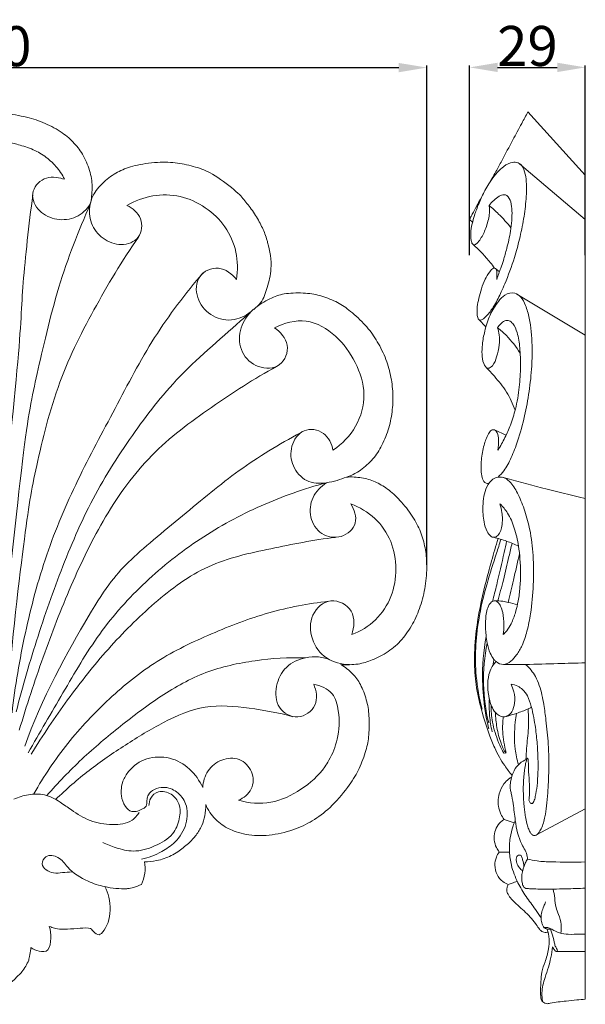
# Model space of a CAD drawing. Units: millimetres. Extents: x 0 to 1347, y 28 to 1187.
# Drawn here: x 640 to 781, y 180 to 426 of the extents above; entities that cross this region are included whole.
import ezdxf

# ---------------------------------------------------------------- set-up
doc = ezdxf.new("R2010")
doc.units = ezdxf.units.MM
doc.header["$MEASUREMENT"] = 0
doc.layers.get('0').update_dxf_attribs({"lineweight": 5})
doc.styles.add('Arial', font='arial.ttf')
doc.dimstyles.new('Default', dxfattribs={"dimtxt": 10, "dimasz": 7, "dimexe": 0.5, "dimexo": 0.5, "dimgap": 0.25, "dimtad": 1, "dimtoh": 1, "dimdec": 0, "dimzin": 1, "dimdsep": 46, "dimtxsty": 'Arial', "dimcen": 0.5, "dimazin": 0, "dimtfac": 1, "dimtdec": 4, "dimtix": 1, "dimtmove": 1, "dimatfit": 3, "dimfxl": 1, "dimtolj": 1, "dimtzin": 1, "dimarcsym": 0})

# ---------------------------------------------------------------- blocks, each defined once
blk = doc.blocks.new('*D13')
at = {"color": 0, "lineweight": -2, "transparency": 16777216}
for p, q in [((752.27, 367.01), (752.27, 414.48)), ((759.27, 413.98), (774.16, 413.98)), ((781.16, 367.01), (781.16, 414.48))]:
    blk.add_line(p, q, dxfattribs=at)
at = {"color": 0, "transparency": 16777216}
for points in [[(759.27, 415.14), (759.27, 412.81), (752.27, 413.98)], [(774.16, 415.14), (774.16, 412.81), (781.16, 413.98)]]:
    blk.add_solid(points, dxfattribs=at)
at = {"layer": 'Defpoints', "color": 0, "transparency": 16777216}
for p in [(781.16, 413.98), (752.27, 366.51), (781.16, 366.51)]:
    blk.add_point(p, dxfattribs=at)
at = {"color": 0, "transparency": 16777216, "insert": (766.71, 419.33), "char_height": 10, "attachment_point": 5, "style": 'Arial'}
blk.add_mtext('\\A1;29', dxfattribs=at)
blk = doc.blocks.new('*D15')
at = {"color": 0, "lineweight": -2, "transparency": 16777216}
for p, q in [((521.46, 289.66), (521.46, 414.43)), ((528.46, 413.93), (734.57, 413.93)), ((741.57, 289.66), (741.57, 414.43))]:
    blk.add_line(p, q, dxfattribs=at)
at = {"color": 0, "transparency": 16777216}
for points in [[(528.46, 415.09), (528.46, 412.76), (521.46, 413.93)], [(734.57, 415.09), (734.57, 412.76), (741.57, 413.93)]]:
    blk.add_solid(points, dxfattribs=at)
at = {"layer": 'Defpoints', "color": 0, "transparency": 16777216}
for p in [(741.57, 413.93), (521.46, 289.16), (741.57, 289.16)]:
    blk.add_point(p, dxfattribs=at)
at = {"color": 0, "transparency": 16777216, "insert": (631.52, 419.28), "char_height": 10, "attachment_point": 5, "style": 'Arial'}
blk.add_mtext('\\A1;220', dxfattribs=at)
blk = doc.blocks.new('N-233_220_223')
for points, knots in [([(631.52, 402.83, 11.1), (633.22, 402.86, 11.1), (636.25, 402.57, 11.1), (641.91, 401.58, 11.1), (646.21, 400.17, 11.1), (650.81, 397.66, 11.1), (653.65, 395.07, 11.1), (655.96, 392.02, 11.1), (657.75, 387.61, 11.1), (658.15, 383.78, 11.1), (657.85, 381.09, 11.1), (657.55, 379.8, 11.1)], [22.078705, 22.078705, 22.078705, 22.078705, 22.903002, 23.903002, 24.903002, 25.903002, 26.903002, 27.903002, 28.903002, 29.903002, 30.903002, 30.903002, 30.903002, 30.903002]), ([(651.12, 386.08, 11.1), (650.54, 387.2, 11.1), (649.11, 389.32, 11.1), (646.23, 391.88, 11.1), (642.99, 393.71, 11.1), (638.88, 394.85, 11.1), (637.2, 395.39, 11.1), (632.96, 395.47, 11.1), (631.52, 395.46, 11.1)], [0, 0, 0, 0, 1, 2, 3, 4, 5, 5.520789, 5.520789, 5.520789, 5.520789]), ([(657.55, 379.8, 11.1), (657.8, 380.85, 11.1), (658.27, 382.63, 11.1), (661.82, 386.33, 11.1), (665.13, 388.31, 11.1), (668.91, 389.68, 11.1), (675.31, 390.45, 11.1), (679.9, 390.12, 11.1), (684.44, 388.98, 11.1), (688.31, 387.47, 11.1), (694.73, 382.47, 11.1), (696.27, 380.51, 11.1), (698.7, 377.42, 11.1), (700.42, 374.18, 11.1), (701.35, 372.04, 11.1), (701.75, 370.53, 11.1), (701.83, 370.22, 11.1)], [30.903002, 30.903002, 30.903002, 30.903002, 31.903002, 32.903002, 33.903002, 34.903002, 35.903002, 36.903002, 37.903002, 38.903002, 39.903002, 40.903002, 41.903002, 42.903002, 43.903002, 44.157409, 44.157409, 44.157409, 44.157409]), ([(701.83, 370.22, 11.1), (702.49, 368.1, 11.1), (703.04, 364.19, 11.1), (701.88, 359.14, 11.1), (700.62, 355.49, 11.1), (699, 353.98, 11.1), (698.36, 353.51, 11.1)], [44.157409, 44.157409, 44.157409, 44.157409, 47.504141, 49.895163, 51.966411, 53.160975, 53.160975, 53.160975, 53.160975]), ([(698.34, 353.53, 11.1), (694.44, 349.94, 11.1), (680.29, 338.09, 11.1), (670.29, 325.51, 11.1), (658.83, 308.47, 11.1), (650.93, 290.56, 11.1), (644.35, 271.91, 11.1), (640.67, 259.29, 11.1), (639.03, 252.92, 11.1)], [17.143857, 17.143857, 17.143857, 17.143857, 18, 19, 20, 21, 22, 23, 23, 23, 23]), ([(717.14, 240.8, 11.1), (718.06, 242.45, 11.1), (719.66, 246.49, 11.1), (719.89, 252.28, 11.1), (718.43, 258.08, 11.1), (715.04, 259.51, 11.1), (713.35, 259.81, 11.1)], [13.715701, 13.715701, 13.715701, 13.715701, 16.561784, 20.134817, 22.421009, 24.997216, 24.997216, 24.997216, 24.997216]), ([(665.71, 235.59, 11.1), (666.04, 236.45, 11.1), (667.55, 239, 11.1), (671.49, 241.67, 11.1), (677.51, 241.83, 11.1), (682.62, 238.93, 11.1), (684.86, 235.73, 11.1), (685.62, 234, 11.1)], [0, 0, 0, 0, 0.474961, 1.474961, 2.474961, 3.474961, 4.474961, 4.474961, 4.474961, 4.474961]), ([(694.54, 230.81, 11.1), (697.15, 230.09, 11.1), (702.79, 229.59, 11.1), (710.38, 233.24, 11.1), (715.06, 237.41, 11.1), (716.82, 240.23, 11.1), (717.14, 240.8, 11.1)], [10.474961, 10.474961, 10.474961, 10.474961, 11.474961, 12.474961, 13.474961, 13.715701, 13.715701, 13.715701, 13.715701]), ([(670.32, 216.08, 11.1), (672.09, 216.46, 11.1), (675.08, 217.6, 11.1), (679.18, 220.44, 11.1), (681.84, 224.66, 11.1), (681.98, 229.7, 11.1), (679.4, 233.13, 11.1), (676.21, 234.35, 11.1), (673.61, 233.67, 11.1), (672.07, 232.5, 11.1), (671.64, 231.09, 11.1), (671.77, 230.13, 11.1), (671.53, 229.22, 11.1), (670.58, 228.64, 11.1), (669.46, 228.05, 11.1), (667.67, 227.82, 11.1), (665.96, 229.43, 11.1), (665.06, 232.19, 11.1), (665.31, 234.44, 11.1), (665.71, 235.59, 11.1)], [-23.446346, -23.446346, -23.446346, -23.446346, -20.732911, -18.690187, -16.015011, -13.506555, -11.638042, -9.893078, -8.716999, -7.716945, -7.133996, -6.601673, -6.260174, -5.787158, -5.022876, -4.296209, -3.257482, -1.837969, 0, 0, 0, 0]), ([(669.76, 227.8, 11.1), (669.3, 227.04, 11.1), (667.57, 224.99, 11.1), (662.78, 224.53, 11.1), (657.49, 225.39, 11.1), (653.32, 228, 11.1), (649.84, 230.57, 11.1), (646.32, 232.53, 11.1), (642.15, 232.37, 11.1), (639.64, 231.62, 11.1), (638.48, 231.08, 11.1)], [0, 0, 0, 0, 1.335565, 3.841584, 6.698693, 9.390187, 11.102866, 13.26842, 15.273675, 17.190801, 17.190801, 17.190801, 17.190801]), ([(660.65, 220.28, 11.1), (661.72, 219.75, 11.1), (664.2, 218.82, 11.1), (668.66, 217.68, 11.1), (673.66, 219.2, 11.1), (678.23, 221.77, 11.1), (679.95, 226.01, 11.1), (680.16, 229.84, 11.1), (677.92, 232.61, 11.1), (674.7, 233.46, 11.1), (672.5, 231.63, 11.1), (672.21, 230.12, 11.1), (672.21, 229.5, 11.1)], [0, 0, 0, 0, 1.8005, 4.005639, 6.753045, 9.475947, 11.540159, 13.393198, 14.955246, 16.554618, 17.822018, 18.765237, 18.765237, 18.765237, 18.765237]), ([(677.76, 217.01, 11.1), (678.3, 217.28, 11.1), (679.7, 218.05, 11.1), (682.23, 220.1, 11.1), (684, 222.01, 11.1), (685.55, 224.53, 11.1), (686.23, 226.84, 11.1), (686.41, 228.81, 11.1), (686.38, 229.74, 11.1)], [101.786698, 101.786698, 101.786698, 101.786698, 102.439978, 103.439978, 104.439978, 105.439978, 106.439978, 107.439978, 107.439978, 107.439978, 107.439978]), ([(661.17, 209.23, 11.1), (659.74, 209.52, 11.1), (656.39, 210.63, 11.1), (652.29, 213.2, 11.1), (649.98, 216.8, 11.1), (646.5, 217.42, 11.1), (644.8, 214.22, 11.1), (648.02, 212.33, 11.1), (650.63, 212.82, 11.1), (652.18, 212.86, 11.1), (652.97, 212.93, 11.1)], [0, 0, 0, 0, 2.191169, 5.305182, 7.025919, 8.547376, 9.547712, 11.369099, 12.472127, 13.66912, 13.66912, 13.66912, 13.66912]), ([(671.12, 215.45, 11.1), (672.12, 215.44, 11.1), (674.42, 215.65, 11.1), (676.61, 216.43, 11.1), (677.76, 217.01, 11.1)], [98.340083, 98.340083, 98.340083, 98.340083, 99.846486, 101.786698, 101.786698, 101.786698, 101.786698]), ([(661.17, 209.23, 11.1), (662.86, 208.74, 11.1), (665.52, 208.66, 11.1), (666.74, 208.73, 11.1), (666.87, 208.74, 11.1)], [92.484132, 92.484132, 92.484132, 92.484132, 93.484132, 93.621517, 93.621517, 93.621517, 93.621517]), ([(666.87, 208.74, 11.1), (667.38, 208.81, 11.1), (668.56, 209.05, 11.1), (669.69, 209.49, 11.1), (670.31, 209.8, 11.1)], [93.621517, 93.621517, 93.621517, 93.621517, 94.39155, 95.434049, 95.434049, 95.434049, 95.434049]), ([(631.52, 179.83, 11.1), (633.99, 181.77, 11.1), (636.93, 184.53, 11.1), (640.73, 188.04, 11.1), (641.74, 189.83, 11.1), (642.17, 190.86, 11.1)], [70.719989, 70.719989, 70.719989, 70.719989, 75.459841, 76.802613, 78.484132, 78.484132, 78.484132, 78.484132])]:
    blk.add_open_spline(points, degree=3, knots=knots)
for points in [[(657.55, 379.8, 11.1), (656.66, 378.47, 11.1), (654.18, 376.1, 11.1), (649.17, 375.61, 11.1), (644.55, 377.65, 11.1), (642.21, 382.53, 11.1), (645.74, 386.91, 11.1), (649.28, 386.59, 11.1), (650.78, 386.08, 11.1)], [(643.19, 382.07, 11.1), (642.26, 374.79, 11.1), (640.32, 357.92, 11.1), (640.34, 346.29, 11.1), (633.82, 286.42, 11.1), (633.76, 274.8, 11.1), (633.43, 257.82, 11.1), (633.58, 250.49, 11.1)], [(694.07, 360.98, 11.1), (694.42, 363.24, 11.1), (694.35, 367.93, 11.1), (691.56, 374.39, 11.1), (686.49, 379.24, 11.1), (680.1, 382.14, 11.1), (673.09, 382.31, 11.1), (668.69, 380.65, 11.1), (666.72, 379.49, 11.1)], [(657.55, 379.8, 11.1), (654.55, 373.03, 11.1), (649.32, 359.78, 11.1), (643.8, 335.31, 11.1), (641.26, 323.85, 11.1), (634.91, 262.72, 11.1), (635.15, 256.58, 11.1), (634.91, 249.18, 11.1)], [(666.72, 379.49, 11.1), (668.13, 378.79, 11.1), (670.85, 376.52, 11.1), (670.28, 370.94, 11.1), (665.21, 369.07, 11.1), (660.52, 370.93, 11.1), (657.33, 374.83, 11.1), (657.24, 378.24, 11.1), (657.55, 379.8, 11.1)], [(636.42, 249.8, 11.1), (637.26, 264.01, 11.1), (641.25, 298.87, 11.1), (643.38, 311.68, 11.1), (648.87, 334.7, 11.1), (658.16, 353.37, 11.1), (665.51, 365.72, 11.1), (669.56, 371.57, 11.1)], [(685.71, 362.61, 11.1), (681.33, 357.49, 11.1), (673.11, 346.75, 11.1), (663.82, 328.72, 11.1), (654.17, 310.95, 11.1), (646.22, 292.29, 11.1), (641.05, 272.69, 11.1), (638.78, 259.38, 11.1), (638.01, 252.68, 11.1)], [(697.71, 352.93, 11.1), (696.31, 351.83, 11.1), (692.83, 350.2, 11.1), (687.31, 351.75, 11.1), (683.77, 356.22, 11.1), (683.94, 362.23, 11.1), (689.75, 364.84, 11.1), (692.96, 362.35, 11.1), (694.07, 360.98, 11.1)], [(699.01, 354.08, 11.1), (700.18, 354.98, 11.1), (703, 356.54, 11.1), (706.15, 357.61, 11.1), (711.54, 357.67, 11.1), (715.25, 356.99, 11.1), (719.53, 355.24, 11.1), (722.35, 353.29, 11.1), (726.48, 349.47, 11.1), (728.93, 346.14, 11.1), (731.34, 341.5, 11.1), (732.63, 337.1, 11.1), (733.24, 332.46, 11.1), (733.03, 327.85, 11.1), (732.09, 323.37, 11.1), (730.17, 318.89, 11.1), (728, 315.7, 11.1), (724.51, 312.79, 11.1), (722.01, 311.69, 11.1), (716.45, 309.8, 11.1), (711.37, 310.08, 11.1), (707.73, 314.18, 11.1), (707.31, 319.4, 11.1), (710.47, 324.08, 11.1), (716.37, 323.2, 11.1), (717.84, 319.89, 11.1), (718.16, 318.31, 11.1)], [(703.56, 348.88, 11.1), (705.02, 347.86, 11.1), (707.76, 344.82, 11.1), (705.47, 338.7, 11.1), (699.22, 338.53, 11.1), (694.9, 342.52, 11.1), (694.49, 348.37, 11.1), (696.46, 351.63, 11.1), (697.71, 352.93, 11.1)], [(718.16, 318.31, 11.1), (720.43, 319.85, 11.1), (724.41, 323.98, 11.1), (726.71, 332.24, 11.1), (724.07, 340.42, 11.1), (719.24, 347.19, 11.1), (711.64, 351.68, 11.1), (705.95, 350.13, 11.1), (703.56, 348.88, 11.1)], [(704.06, 339.25, 11.1), (698.46, 336.15, 11.1), (687.72, 329.18, 11.1), (672.17, 317.67, 11.1), (660.89, 301.89, 11.1), (652.53, 284.57, 11.1), (645.65, 266.61, 11.1), (641.64, 254.45, 11.1), (639.81, 248.32, 11.1)], [(711, 323.17, 11.1), (705.69, 320.38, 11.1), (695.26, 314.16, 11.1), (681.81, 302.92, 11.1), (666.41, 290.31, 11.1), (659.42, 281.75, 11.1), (645.08, 255.66, 11.1), (641.19, 244.31, 11.1)], [(642.04, 242.64, 11.1), (644.86, 247.69, 11.1), (650.78, 257.61, 11.1), (659.42, 272.72, 11.1), (671.05, 285.7, 11.1), (684.71, 296.51, 11.1), (700, 304.82, 11.1), (710.95, 308.68, 11.1), (716.53, 310.16, 11.1)], [(716.53, 310.16, 11.1), (715.13, 309.27, 11.1), (712.66, 306.74, 11.1), (712.08, 301.46, 11.1), (714.97, 296.86, 11.1), (720.41, 295.98, 11.1), (724.73, 299.84, 11.1), (723.48, 303.49, 11.1), (722.62, 304.87, 11.1)], [(720.11, 264.75, 11.1), (721.53, 264.61, 11.1), (724.67, 264.75, 11.1), (727.78, 265.7, 11.1), (732.04, 267.81, 11.1), (735.48, 270.86, 11.1), (738.19, 274.83, 11.1), (740.05, 279.2, 11.1), (741.32, 284.27, 11.1), (741.71, 289.83, 11.1), (741.26, 293.97, 11.1), (740.15, 297.91, 11.1), (738.2, 301.78, 11.1), (734.84, 306, 11.1), (731.78, 308.75, 11.1), (728.67, 310.54, 11.1), (725.44, 311.53, 11.1), (722.77, 311.67, 11.1), (721.5, 311.56, 11.1)], [(722.62, 304.87, 11.1), (724.81, 304.06, 11.1), (728.95, 301.6, 11.1), (733.04, 295.7, 11.1), (734.26, 288.63, 11.1), (733.08, 281.58, 11.1), (729.14, 275.55, 11.1), (725.03, 273.04, 11.1), (722.86, 272.21, 11.1)], [(718.69, 296.53, 11.1), (713.3, 295.86, 11.1), (702.69, 293.73, 11.1), (686.56, 290.28, 11.1), (673.35, 280.31, 11.1), (661.82, 268.85, 11.1), (651.74, 256.02, 11.1), (645.67, 247.01, 11.1), (642.83, 242.38, 11.1)], [(643.48, 232.44, 11.1), (645.97, 236.84, 11.1), (651.6, 245.27, 11.1), (662.11, 256.41, 11.1), (673.93, 265.99, 11.1), (687.76, 272.6, 11.1), (701.96, 278.08, 11.1), (712, 279.97, 11.1), (717.03, 280.55, 11.1)], [(722.86, 272.21, 11.1), (723.46, 274.06, 11.1), (723.9, 278.64, 11.1), (717.38, 281.95, 11.1), (712.28, 277.41, 11.1), (712.43, 270.94, 11.1), (716.09, 265.77, 11.1), (720.29, 264.76, 11.1), (722.27, 264.76, 11.1)], [(711.31, 266.43, 11.1), (707.11, 266.55, 11.1), (698.68, 265.99, 11.1), (686.2, 263.31, 11.1), (675.09, 257.07, 11.1), (665.04, 249.39, 11.1), (655.32, 241.28, 11.1), (649.47, 235.17, 11.1), (646.7, 232, 11.1)], [(713.35, 259.81, 11.1), (714.01, 258.2, 11.1), (714.7, 254.24, 11.1), (709.36, 250.55, 11.1), (703.98, 253.57, 11.1), (703.61, 259.45, 11.1), (706.06, 264.47, 11.1), (709.57, 266.07, 11.1), (711.31, 266.43, 11.1)], [(711.31, 266.43, 11.1), (712.37, 266.68, 11.1), (714.57, 266.86, 11.1), (716.69, 266.22, 11.1), (717.67, 265.76, 11.1)], [(686.38, 229.74, 11.1), (686.66, 229.06, 11.1), (687.35, 227.74, 11.1), (688.72, 226.05, 11.1), (690.53, 224.63, 11.1), (691.95, 223.63, 11.1), (697.03, 221.86, 11.1), (702.92, 221.96, 11.1), (709.03, 223.53, 11.1), (713.59, 225.9, 11.1), (717.92, 229.18, 11.1), (722.66, 234.97, 11.1), (724.7, 238.55, 11.1), (726.58, 243.53, 11.1), (727.19, 246.87, 11.1), (727.27, 252.13, 11.1), (726.62, 255.89, 11.1), (725.08, 259.98, 11.1), (723.19, 262.45, 11.1), (721.16, 264.12, 11.1), (720.11, 264.75, 11.1)], [(708.13, 251.7, 11.1), (704.57, 252.71, 11.1), (697.3, 253.97, 11.1), (686.1, 255, 11.1), (675.71, 250.5, 11.1), (666.31, 244.7, 11.1), (657.12, 238.47, 11.1), (651.56, 233.58, 11.1), (648.9, 231.01, 11.1)], [(685.62, 234, 11.1), (685.71, 235.45, 11.1), (686.6, 238.42, 11.1), (690.2, 241.3, 11.1), (694.95, 241.59, 11.1), (698.35, 238.21, 11.1), (698.39, 233.3, 11.1), (695.85, 231.39, 11.1), (694.54, 230.81, 11.1)], [(670.31, 209.8, 11.1), (670.73, 210.66, 11.1), (671.33, 212.54, 11.1), (671.28, 214.5, 11.1), (671.12, 215.45, 11.1)], [(647.31, 199.31, 11.1), (648.32, 198.97, 11.1), (649.25, 198.25, 11.1), (657.69, 199.19, 11.1), (657.75, 198.48, 11.1), (659.56, 196.85, 11.1), (660.57, 197.62, 11.1), (662.17, 200.16, 11.1), (662.63, 203.31, 11.1), (662.31, 206.71, 11.1), (661.61, 208.39, 11.1), (661.17, 209.23, 11.1)], [(642.73, 194.03, 11.1), (643.31, 193.57, 11.1), (644.65, 193.01, 11.1), (647.33, 192.83, 11.1), (647.84, 196.51, 11.1), (647.61, 198.37, 11.1), (647.31, 199.31, 11.1)], [(642.17, 190.86, 11.1), (642.26, 191.39, 11.1), (642.72, 192.96, 11.1), (642.73, 194.03, 11.1)]]:
    blk.add_open_spline(points, degree=3)

msp = doc.modelspace()

# ---------------------------------------------------------------- linework, layer by layer
for p, q in [((766.82, 402.84), (781.16, 387.02)), ((764.77, 389.9), (781.16, 375.92)), ((781.16, 387.02), (781.16, 181.08)), ((752.27, 375.96), (753, 375.26)), ((758.82, 363.67), (759.72, 362.85)), ((764.09, 357.32), (781.11, 347.02)), ((754.6, 350.96), (756.33, 349.11)), ((758.5, 323.38), (761.38, 322.06)), ((768.97, 222.17), (781.16, 228.66)), ((760.87, 226.04), (763.43, 225.17)), ((759.69, 217.89), (762.22, 217.86)), ((774, 193.05), (781.16, 193.05))]:
    msp.add_line(p, q)
for points, knots in [([(756.75, 384.33), (757.47, 385.52), (758.69, 387.6), (760.73, 391.49), (762.89, 395.49), (765.06, 399.55), (766.31, 401.88), (766.82, 402.84)], [0, 0, 0, 0, 2.15694, 3.734467, 6.764561, 9.170648, 10.841938, 10.841938, 10.841938, 10.841938]), ([(759.04, 360.99), (759.09, 361.37), (759.12, 362.15), (759.09, 363.05), (758.82, 363.84), (757.95, 363.8), (757.1, 362.65), (756.05, 360.97), (755.2, 358.69), (754.56, 356.39), (754.19, 354.37), (754.09, 352.85), (754.17, 351.84), (754.35, 351.26), (754.61, 350.92), (755.04, 350.75), (755.61, 351.04), (756.27, 351.6), (757.28, 352.76), (758.75, 354.82), (759.97, 357.41), (761.71, 361.34), (763.29, 365.7), (764.8, 371.17), (765.82, 376.04), (766.46, 381.07), (766.55, 385.24), (766.05, 388.13), (765.24, 389.65), (764, 390.42), (762.14, 390.15), (760.2, 388.91), (758.47, 386.97), (757.18, 385), (756.1, 383.3), (755.06, 381.14), (754.18, 379.08), (753.41, 376.77), (752.86, 374.84), (752.53, 372.93), (752.54, 371.42), (752.7, 370.49), (752.94, 369.79), (753.55, 369.55), (754.3, 370.13), (755.32, 371.46), (756.21, 373.42), (756.87, 375.5), (757.2, 377.06), (757.31, 378.4), (757.21, 379.15), (757.13, 379.5)], [0, 0, 0, 0, 0.581119, 1.150567, 1.415189, 1.692176, 2.388431, 3.525601, 4.814316, 6.068724, 7.154844, 7.908458, 8.358497, 8.675583, 8.816511, 9.011275, 9.390834, 9.782387, 10.40996, 11.798596, 13.715739, 14.796671, 18.393046, 20.767006, 23.399752, 25.920831, 28.407408, 29.667315, 30.289383, 31.014303, 31.879154, 33.259624, 34.676857, 35.946443, 36.932657, 37.797481, 39.618496, 40.37029, 41.492907, 42.666807, 43.286788, 43.748562, 44.120877, 44.319959, 44.731083, 45.493607, 47.009901, 47.95876, 48.818372, 49.423216, 49.961786, 49.961786, 49.961786, 49.961786]), ([(752.27, 375.96), (752.35, 376.15), (752.54, 376.6), (753.19, 377.7), (753.99, 379.23), (754.8, 380.71), (755.22, 381.49), (755.34, 381.7)], [0, 0, 0, 0, 0.323279, 0.745336, 1.971702, 2.980905, 3.349983, 3.349983, 3.349983, 3.349983]), ([(757.13, 379.5), (757.49, 379.94), (758.3, 380.77), (759.51, 381.77), (760.71, 382.28), (761.96, 381.87), (762.68, 380.22), (762.9, 378.08), (762.83, 375.62), (762.43, 372.46), (761.7, 369.13), (760.81, 366.06), (760.12, 363.97), (759.56, 362.39), (759.22, 361.47), (759.04, 360.99)], [0, 0, 0, 0, 0.895153, 1.829154, 2.515839, 2.927915, 3.874204, 4.995902, 6.213673, 7.564266, 9.791408, 11.365735, 12.422679, 13.145314, 13.922169, 13.922169, 13.922169, 13.922169]), ([(757.13, 379.5), (757.95, 378.81), (759.87, 377.06), (761.63, 375.11), (762.6, 373.9)], [0, 0, 0, 0, 1.709046, 4.14083, 4.14083, 4.14083, 4.14083]), ([(753.08, 369.78), (753.53, 369.37), (754.65, 368.31), (756.5, 366.38), (757.8, 364.75), (758.47, 363.83)], [0, 0, 0, 0, 0.968229, 2.459676, 4.232248, 4.232248, 4.232248, 4.232248]), ([(759.39, 311.57), (759.9, 312.06), (761.23, 313.5), (762.82, 316.62), (764.55, 321.21), (766.04, 326.74), (767.21, 333.01), (767.84, 338.9), (767.97, 345.06), (767.5, 350.2), (766.42, 354.26), (765.29, 356.55), (763.38, 357.89), (761.04, 357.38), (759.1, 355.07), (757.21, 352.13), (756.06, 348.35), (755.41, 345.06), (755.31, 342.27), (755.53, 340.25), (756.7, 338.33), (758.38, 339.66), (759.13, 341.77), (759.71, 344.42), (759.8, 346.91), (759.45, 348.33), (759.25, 348.89)], [0, 0, 0, 0, 1.132069, 3.079167, 5.319621, 8.634418, 11.741481, 14.959243, 17.54981, 21.019826, 22.680156, 23.924388, 24.853062, 26.259629, 27.436715, 29.526402, 31.657088, 33.380658, 34.610239, 35.782037, 36.617394, 37.318074, 38.566413, 40.11276, 41.374956, 42.291255, 42.291255, 42.291255, 42.291255]), ([(759.25, 348.89), (759.46, 349.24), (760, 349.88), (760.93, 350.72), (762.19, 350.78), (763.42, 349.7), (764.36, 347.3), (764.9, 343.66), (765.04, 339.08), (764.75, 333.92), (763.92, 328.98), (762.59, 324.79), (761.12, 321.37), (759.97, 319.34), (759.32, 318.32)], [0, 0, 0, 0, 0.627488, 1.319659, 1.933234, 2.552353, 3.806009, 5.777545, 8.095105, 10.699579, 13.546347, 15.634448, 17.371176, 19.240288, 19.240288, 19.240288, 19.240288]), ([(759.25, 348.89), (760.02, 348.29), (762.12, 346.43), (763.91, 344.17), (764.89, 342.59)], [0, 0, 0, 0, 1.573322, 4.46829, 4.46829, 4.46829, 4.46829]), ([(756.53, 338.9), (757.19, 338.21), (758.92, 336.27), (761.65, 332.98), (763.07, 329.88), (763.63, 328.29)], [0, 0, 0, 0, 1.507833, 4.105887, 6.675914, 6.675914, 6.675914, 6.675914]), ([(759.32, 318.32), (759.5, 319.16), (759.55, 320.65), (759.35, 322.42), (758.61, 323.53), (757.53, 323.35), (756.63, 321.85), (755.75, 319.38), (755.2, 316.45), (755.08, 313.85), (755.25, 312.04), (755.61, 310.65), (756.34, 309.98), (756.82, 309.95), (757.04, 309.98)], [0, 0, 0, 0, 1.305872, 2.195471, 2.703265, 3.143502, 3.751762, 5.290863, 7.180615, 8.214617, 9.198849, 9.930517, 10.319765, 10.685389, 10.685389, 10.685389, 10.685389]), ([(760.64, 272.22), (760.77, 273.02), (760.9, 274.87), (760.72, 277.32), (760.13, 279.17), (759.51, 280.23), (758.66, 280.76), (757.46, 280.37), (756.47, 278.49), (756.19, 275.61), (756.28, 272.62), (756.68, 269.9), (757.24, 267.79), (758.1, 266.24), (759.17, 265.16), (760.74, 264.45), (762.67, 265.46), (764.17, 267.24), (765.6, 269.76), (766.73, 273.27), (767.72, 278.32), (768.29, 284.68), (768.26, 291.71), (767.52, 297.92), (766.17, 302.99), (764.62, 306.97), (762.99, 309.88), (761.16, 311.47), (759.47, 311.72), (757.74, 311.03), (756, 308.52), (755.44, 304.62), (755.72, 300.82), (756.4, 298.23), (757.31, 296.85), (758.31, 296.42), (759.7, 297.01), (760.35, 299.01), (760.51, 301.06), (760.33, 302.95), (760.07, 304.17), (759.86, 304.88)], [0, 0, 0, 0, 1.229437, 2.782007, 3.655602, 4.160491, 4.65998, 5.159828, 6.053722, 7.722462, 9.507588, 10.538755, 11.864271, 12.808737, 13.22253, 14.275345, 15.377917, 16.515787, 17.924771, 19.832758, 22.0874, 25.713086, 29.426464, 32.668511, 35.10703, 37.372932, 39.176344, 40.208542, 41.126801, 41.877463, 43.15765, 45.66071, 47.637993, 48.888948, 49.69241, 50.102644, 50.558494, 51.988202, 52.937565, 53.702289, 54.825608, 54.825608, 54.825608, 54.825608]), ([(760.38, 311.56), (763.66, 310.64), (770.56, 308.78), (777.48, 307.08), (781.11, 306.23)], [0, 0, 0, 0, 5.627936, 11.793977, 11.793977, 11.793977, 11.793977]), ([(759.86, 304.88), (760.56, 304.2), (762.07, 302.39), (763.61, 298.74), (764.46, 294.82), (765.03, 289.85), (765.04, 285.24), (764.48, 280.78), (763.79, 277.72), (762.83, 275.19), (761.72, 273.35), (760.96, 272.52), (760.64, 272.22)], [0, 0, 0, 0, 1.551453, 3.654449, 5.986869, 7.611758, 11.190243, 12.885876, 14.388013, 15.932795, 16.995098, 17.695362, 17.695362, 17.695362, 17.695362]), ([(762.89, 237.03), (762.23, 237.81), (760.6, 239.96), (758.65, 243.41), (756.79, 248.12), (755.2, 253.39), (753.75, 259.53), (753.35, 266.2), (753.9, 274.65), (755.64, 282.95), (757.73, 290.56), (758.82, 294.37), (759.37, 296.21)], [0, 0, 0, 0, 1.604759, 4.216583, 6.094364, 9.327122, 12.586764, 15.620699, 19.351325, 25.313301, 28.410706, 31.330927, 31.330927, 31.330927, 31.330927]), ([(755.39, 253.57), (754.68, 256.27), (753.36, 263.66), (753.97, 274.41), (756.38, 284.56), (758.56, 291.17), (759.71, 294.85), (760.08, 296.01)], [0, 0, 0, 0, 4.237985, 11.273443, 15.988016, 20.024556, 21.865127, 21.865127, 21.865127, 21.865127]), ([(758.01, 280.52), (758.36, 281.9), (759.36, 285.96), (760.52, 290.98), (761.31, 294.63), (761.51, 295.58)], [0, 0, 0, 0, 2.153912, 6.342558, 7.806851, 7.806851, 7.806851, 7.806851]), ([(758.28, 296.54), (759.37, 296.28), (761.47, 295.65), (763.5, 294.81), (764.47, 294.34)], [0, 0, 0, 0, 1.852171, 3.604833, 3.604833, 3.604833, 3.604833]), ([(759.32, 280.63), (759.8, 282.37), (760.77, 286.06), (761.91, 290.88), (762.62, 293.95), (762.87, 295.06)], [0, 0, 0, 0, 2.73453, 5.788953, 7.50694, 7.50694, 7.50694, 7.50694]), ([(761.87, 280.28), (762.33, 282.13), (763.3, 286.15), (764.23, 290.19), (764.73, 292.37)], [0, 0, 0, 0, 2.882647, 6.275816, 6.275816, 6.275816, 6.275816]), ([(758.64, 280.62), (759.27, 280.65), (760.36, 280.61), (762.22, 280.22), (763.44, 279.91), (764.21, 279.67)], [0, 0, 0, 0, 1.048011, 1.801612, 3.134499, 3.134499, 3.134499, 3.134499]), ([(757.04, 248.71), (756.68, 250.19), (755.91, 254.14), (755.23, 261.87), (755.76, 268.11), (756.43, 271.75)], [0, 0, 0, 0, 2.314698, 6.073874, 11.663796, 11.663796, 11.663796, 11.663796]), ([(757.04, 250.17), (756.27, 253.31), (755.34, 260), (755.99, 266.74), (756.69, 270.1)], [0, 0, 0, 0, 4.893872, 10.090487, 10.090487, 10.090487, 10.090487]), ([(758.12, 264.58), (758.16, 264.86), (758.24, 265.34), (758.32, 265.82), (758.35, 266.02)], [0, 0, 0, 0, 0.4328437, 0.7361236, 0.7361236, 0.7361236, 0.7361236]), ([(762.61, 259.82), (762.92, 259.23), (763.49, 257.72), (763.71, 255.27), (763.06, 253.16), (761.99, 251.93), (760.4, 251.41), (758.16, 252.88), (757.14, 255.94), (756.7, 259.22), (756.91, 261.9), (757.6, 263.84), (758.3, 264.87), (758.75, 265.32), (758.91, 265.46)], [0, 0, 0, 0, 1.020835, 2.447032, 3.611108, 4.253291, 4.961197, 6.188848, 8.120766, 9.675278, 11.193835, 12.107465, 12.775892, 13.114096, 13.114096, 13.114096, 13.114096]), ([(781.11, 265.16), (778.85, 265.1), (773.9, 264.98), (767.1, 264.73), (762.55, 264.74), (760.7, 264.76)], [0, 0, 0, 0, 3.759271, 8.233474, 11.311966, 11.311966, 11.311966, 11.311966]), ([(767.09, 230.82), (767.15, 231.34), (767.43, 233.97), (766.94, 237.21), (766.98, 240.01), (766.88, 240.86), (766.86, 241.13), (766.74, 241.36), (766.6, 241.25), (766.5, 240.95), (766.33, 240.37), (766.19, 239.58), (766.04, 238.68), (765.89, 237.46), (765.75, 236.14), (765.68, 234.41), (765.67, 232.9), (765.73, 231.11), (765.84, 229.59), (766.01, 228.02), (766.22, 226.57), (766.5, 225.19), (766.89, 223.9), (767.29, 222.94), (767.74, 222.3), (768.22, 221.99), (768.86, 222), (769.57, 222.65), (770.22, 223.76), (770.73, 225.15), (771.19, 227.06), (771.53, 229.58), (771.78, 232.48), (772.02, 236.49), (772.11, 240.55), (771.89, 245.71), (771.45, 250.14), (770.78, 255.05), (770.05, 258.77), (768.83, 261.63), (767.64, 263.39), (766.74, 264.33), (766.25, 264.76)], [0, 0, 0, 0, 0.796375, 3.977341, 4.861266, 5.035349, 5.254466, 5.30209, 5.368925, 5.469731, 5.806471, 6.254772, 6.694778, 7.189911, 8.108841, 8.686881, 9.804105, 10.37483, 11.394155, 12.104516, 12.747837, 13.604885, 14.237181, 14.789913, 15.197037, 15.436912, 15.676793, 16.216767, 16.872844, 17.668725, 18.463771, 19.838596, 21.497098, 22.865788, 25.892381, 27.608232, 30.636434, 32.607691, 35.089617, 36.339295, 37.33852, 38.379334, 38.379334, 38.379334, 38.379334]), ([(767.09, 230.82), (767.13, 230.71), (767.27, 230.41), (767.54, 229.95), (768.07, 230.02), (768.43, 230.74), (768.8, 232.18), (769.18, 234.67), (769.36, 237.6), (769.38, 241.08), (769.2, 244.81), (768.8, 248.46), (768.29, 251.6), (767.73, 254.27), (766.92, 256.73), (765.68, 258.45), (764.23, 259.43), (763.19, 259.74), (762.61, 259.82)], [0, 0, 0, 0, 0.184547, 0.527891, 0.690943, 0.979862, 1.664612, 2.99906, 4.734597, 6.094571, 8.250693, 10.346766, 11.630673, 13.055263, 14.484506, 15.527652, 16.302544, 17.277871, 17.277871, 17.277871, 17.277871]), ([(757.89, 247.96), (757.6, 249.27), (757.17, 252), (757.13, 254.78), (757.2, 256.19)], [0, 0, 0, 0, 2.028973, 4.162643, 4.162643, 4.162643, 4.162643]), ([(760.89, 242.45), (760.37, 243.36), (759.15, 245.88), (757.88, 249.98), (757.64, 253.22), (757.66, 254.65)], [0, 0, 0, 0, 1.614247, 4.301005, 6.465332, 6.465332, 6.465332, 6.465332]), ([(761.4, 251.77), (762.27, 251.99), (764.12, 252.55), (766.23, 253.34), (767.44, 253.92), (767.73, 254.06)], [0, 0, 0, 0, 1.498293, 3.178303, 3.696041, 3.696041, 3.696041, 3.696041]), ([(766.35, 240.98), (766.38, 241.92), (766.48, 244.56), (767.04, 248.16), (767.01, 251.47), (766.92, 253.06), (766.87, 253.65)], [0, 0, 0, 0, 1.414222, 3.975126, 5.482703, 6.381914, 6.381914, 6.381914, 6.381914]), ([(761.3, 242.49), (760.85, 243.32), (759.9, 245.41), (759, 248.88), (758.76, 251.49), (758.74, 252.74)], [0, 0, 0, 0, 1.464061, 3.509197, 5.398089, 5.398089, 5.398089, 5.398089]), ([(761.43, 242.72), (760.93, 244.43), (760.41, 247.43), (760.53, 250.46), (760.67, 251.67)], [0, 0, 0, 0, 2.703235, 4.53947, 4.53947, 4.53947, 4.53947]), ([(764.48, 239.73), (764.11, 241), (763.36, 244.49), (763.45, 248.87), (763.87, 251.81), (764.01, 252.55)], [0, 0, 0, 0, 2.005559, 5.377673, 6.503106, 6.503106, 6.503106, 6.503106]), ([(766.72, 216.13), (766.72, 216.34), (766.65, 217.71), (764.6, 220.53), (763.67, 225.11), (763.28, 229.44), (762.78, 232), (762.48, 233.35), (762.35, 234.3), (762.58, 235.94), (763.1, 238.13), (764.66, 240.08), (765.89, 240.81), (766.52, 241.05)], [0, 0, 0, 0, 0.31982, 2.036964, 5.143235, 7.284893, 8.604076, 9.076139, 9.387898, 10.043089, 11.547402, 12.741043, 13.835657, 13.835657, 13.835657, 13.835657]), ([(760.87, 226.04), (760.57, 226.43), (759.94, 227.46), (759.48, 229.02), (759.34, 230.78), (759.61, 232.74), (760.58, 234.74), (761.81, 236.01), (762.53, 236.48), (762.77, 236.62)], [0, 0, 0, 0, 0.771501, 1.855314, 2.421938, 3.425541, 4.802062, 5.739193, 6.192498, 6.192498, 6.192498, 6.192498]), ([(759.69, 217.89), (759.41, 218.22), (758.79, 219.14), (758.45, 220.43), (758.37, 221.94), (758.64, 223.43), (759.48, 224.92), (760.34, 225.68), (760.75, 225.96), (760.87, 226.04)], [0, 0, 0, 0, 0.67891, 1.711797, 1.964644, 2.947218, 3.954245, 4.533361, 4.760571, 4.760571, 4.760571, 4.760571]), ([(770.1, 201.47), (769.64, 202.16), (768.42, 203.95), (766.34, 206.74), (764.14, 210.34), (762.68, 214.12), (762.1, 217.98), (762.29, 221.31), (762.91, 223.93), (763.48, 225.31), (763.68, 225.75)], [0, 0, 0, 0, 1.293326, 3.379265, 5.436183, 7.82221, 9.503516, 11.280125, 12.82076, 13.554675, 13.554675, 13.554675, 13.554675]), ([(761.94, 209.76), (761.44, 209.93), (760.32, 210.52), (758.95, 212.18), (758.43, 214.47), (758.8, 216.48), (759.39, 217.5), (759.69, 217.89)], [0, 0, 0, 0, 0.866802, 2.031959, 3.263902, 4.273581, 5.044358, 5.044358, 5.044358, 5.044358]), ([(765.52, 213.2), (765.22, 213.41), (764.63, 213.97), (763.99, 214.98), (763.89, 215.97), (763.95, 216.8), (764.47, 217.07), (764.97, 217.2), (765.36, 216.66), (765.57, 215.67), (765.77, 214.81), (765.83, 214.23)], [0, 0, 0, 0, 0.590339, 1.301776, 1.76031, 2.118468, 2.416233, 2.653232, 2.892015, 3.33907, 4.2129, 4.2129, 4.2129, 4.2129]), ([(781.16, 208.86), (779.54, 208.78), (776.87, 208.68), (772.93, 208.63), (769.91, 208.57), (767.75, 208.71), (766.75, 208.74), (766.24, 208.78), (765.7, 209.17), (765.28, 210.41), (765.24, 212.5), (765.89, 214.57), (766.52, 215.79), (766.72, 216.13)], [0, 0, 0, 0, 2.683449, 4.438548, 6.563211, 7.696556, 8.021397, 8.237399, 8.529129, 9.034016, 10.149539, 11.644135, 12.257315, 12.257315, 12.257315, 12.257315]), ([(766.72, 216.13), (767.52, 215.93), (769.52, 215.51), (774.35, 215.37), (778.36, 215.3), (781.16, 215.42)], [0, 0, 0, 0, 1.358699, 3.371118, 8.020816, 8.020816, 8.020816, 8.020816]), ([(771.82, 197.95), (771.76, 197.9), (771.55, 197.74), (770.92, 197.75), (770.14, 198.06), (769.43, 198.99), (768.61, 200.21), (767.39, 201.69), (765.89, 203.17), (764.27, 204.61), (762.85, 205.9), (761.88, 207.15), (761.51, 208.19), (761.59, 209.06), (761.79, 209.53), (761.94, 209.76)], [0, 0, 0, 0, 0.120742, 0.415927, 0.995472, 1.440548, 2.223824, 3.289993, 4.43357, 5.572034, 6.74064, 7.49625, 8.029221, 8.36524, 8.791654, 8.791654, 8.791654, 8.791654]), ([(761.94, 209.76), (762.25, 209.86), (763, 210.11), (763.73, 210.4), (764.16, 210.59)], [0, 0, 0, 0, 0.531242, 1.297958, 1.297958, 1.297958, 1.297958]), ([(775.09, 197.59), (775.18, 198.3), (775.21, 199.92), (774.61, 202.08), (773.69, 204.14), (773.57, 206.35), (773.28, 207.86), (773.15, 208.63)], [0, 0, 0, 0, 1.089459, 2.405636, 3.363711, 4.517683, 5.692816, 5.692816, 5.692816, 5.692816]), ([(772.72, 198.61), (772.65, 198.61), (772.37, 198.6), (771.99, 198.56), (771.47, 198.69), (771.11, 198.77), (770.76, 199.09), (770.57, 199.59), (770.19, 200.35), (770.05, 201.53), (770.2, 202.93), (770.79, 204.22), (771.11, 205.05), (771.26, 205.42)], [0, 0, 0, 0, 0.11571, 0.45344, 0.627381, 0.999865, 1.042171, 1.370742, 1.789217, 2.349417, 3.125244, 3.888542, 4.497722, 4.497722, 4.497722, 4.497722]), ([(781.16, 181.08), (780.45, 181.04), (778.85, 180.93), (775.93, 180.55), (773.38, 180.38), (771.3, 179.82), (770.1, 180.68), (769.95, 182.85), (770.02, 185.19), (770.24, 187.99), (771.2, 190.63), (772.04, 193.33), (772.27, 196.19), (771.88, 197.86), (771.59, 198.66)], [0, 0, 0, 0, 1.180396, 2.669737, 4.868586, 5.461259, 6.129456, 6.914111, 8.545706, 9.756335, 11.09543, 12.806265, 14.051664, 15.351496, 15.351496, 15.351496, 15.351496]), ([(781.16, 197.38), (780.72, 197.38), (779.3, 197.37), (777.15, 197.23), (774.73, 197.57), (773.22, 198.3), (772.29, 198.87), (771.75, 199.02), (771.36, 199.05), (771.08, 199.01), (770.99, 198.95), (770.96, 198.91)], [0, 0, 0, 0, 0.721254, 2.358273, 3.580016, 4.73159, 5.076755, 5.345667, 5.641717, 5.73004, 5.807436, 5.807436, 5.807436, 5.807436]), ([(774, 193.05), (774.08, 193.1), (774.25, 193.26), (774.01, 193.79), (773.6, 194.36), (773.34, 195.83), (772.91, 197.2), (772.6, 198.28), (772.51, 198.6)], [0, 0, 0, 0, 0.149493, 0.300895, 0.782846, 1.285857, 2.489043, 2.99606, 2.99606, 2.99606, 2.99606]), ([(770.52, 180.48), (770.38, 181.2), (770.16, 183.27), (770.98, 186.15), (771.94, 189), (772.61, 191.55), (772.87, 193.29), (772.96, 194.2)], [0, 0, 0, 0, 1.106204, 3.093703, 4.44621, 5.710556, 7.088894, 7.088894, 7.088894, 7.088894]), ([(772.96, 194.2), (773.09, 193.92), (773.33, 193.57), (773.67, 193.13), (773.9, 193.06), (774, 193.05)], [0, 0, 0, 0, 0.4667162, 0.6754762, 0.8447394, 0.8447394, 0.8447394, 0.8447394])]:
    msp.add_open_spline(points, degree=3, knots=knots)

# ---------------------------------------------------------------- block references
msp.add_blockref('N-233_220_223', (0, 0))

# ---------------------------------------------------------------- dimensions: what is measured, and where the dimension line sits
for base, p1, p2, picture, middle in [((741.57, 413.93), (521.46, 289.16), (741.57, 289.16), '*D15', (631.52, 419.28)), ((781.16, 413.98), (752.27, 366.51), (781.16, 366.51), '*D13', (766.71, 419.33))]:
    dim = msp.add_linear_dim(base=base, p1=p1, p2=p2, dimstyle='Default')
    dim.commit()
    dim.dimension.update_dxf_attribs({"geometry": picture, "text_midpoint": middle})

doc.saveas('drawing.dxf')
